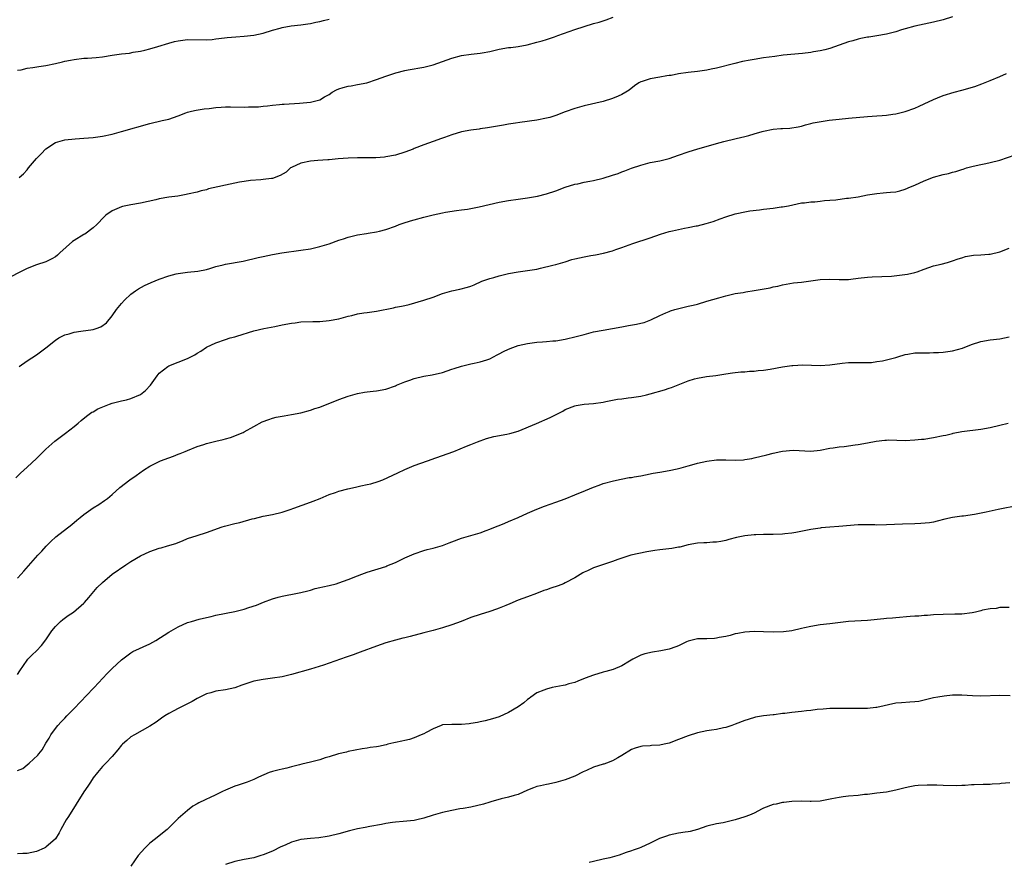
# Model space of a CAD drawing. Units: inches. Extents: x 2559000 to 2562000, y 1560000 to 1562292.
# Drawn here: x 2560403 to 2560612, y 1560212 to 1560390 of the extents above; entities that cross this region are included whole.
import ezdxf

# ---------------------------------------------------------------- set-up
doc = ezdxf.new("R2010")
doc.units = ezdxf.units.IN
doc.header["$MEASUREMENT"] = 0
doc.layers.add('LD25591560_10ft', color=254, linetype='Continuous')

msp = doc.modelspace()

# ---------------------------------------------------------------- linework, layer by layer
at = {"layer": 'LD25591560_10ft'}
for points, elevation in [([(2560601, 1560391), (2560599, 1560390.36), (2560597, 1560389.83), (2560593, 1560389.02), (2560591, 1560388.47), (2560590.24, 1560388.24), (2560589, 1560387.82), (2560587, 1560387.28), (2560585, 1560386.92), (2560583.3, 1560386.7), (2560583, 1560386.64), (2560581.59, 1560386.41), (2560581, 1560386.25), (2560579.92, 1560385.92), (2560579, 1560385.67), (2560577, 1560384.95), (2560575, 1560384.3), (2560574, 1560384), (2560573, 1560383.79), (2560571.56, 1560383.55), (2560571, 1560383.45), (2560569.24, 1560383.24), (2560565.17, 1560382.83), (2560563.39, 1560382.61), (2560561, 1560382.28), (2560559, 1560381.96), (2560558.18, 1560381.82), (2560556.5, 1560381.5), (2560554.88, 1560381.12), (2560551, 1560380.13), (2560549.91, 1560379.91), (2560549, 1560379.7), (2560547, 1560379.39), (2560545, 1560379.17), (2560543, 1560378.9), (2560541.43, 1560378.57), (2560541, 1560378.55), (2560540.5, 1560378.5), (2560539, 1560378.21), (2560537, 1560377.86), (2560535.31, 1560377.31), (2560535, 1560377.24), (2560534.57, 1560377), (2560533.65, 1560376.35), (2560532.52, 1560375.48), (2560531.8, 1560375), (2560531, 1560374.52), (2560530.2, 1560374.2), (2560529, 1560373.69), (2560527, 1560373.09), (2560523, 1560372.11), (2560521, 1560371.54), (2560519, 1560370.84), (2560517, 1560370.12), (2560515.7, 1560369.7), (2560515, 1560369.5), (2560513, 1560369.1), (2560509.39, 1560368.61), (2560508.46, 1560368.46), (2560507, 1560368.25), (2560505.92, 1560368.08), (2560502.54, 1560367.46), (2560501, 1560367.27), (2560500.78, 1560367.22), (2560499, 1560367.02), (2560497, 1560366.6), (2560495, 1560365.98), (2560493.42, 1560365.42), (2560492.78, 1560365.22), (2560491, 1560364.57), (2560489, 1560363.91), (2560487, 1560363.11), (2560486.76, 1560363), (2560485, 1560362.33), (2560483, 1560361.69), (2560481, 1560361.32), (2560480.71, 1560361.29), (2560478.84, 1560361.16), (2560476.85, 1560361.15), (2560475, 1560361.15), (2560473, 1560361.08), (2560470.91, 1560360.91), (2560469, 1560360.73), (2560468.72, 1560360.72), (2560466.56, 1560360.56), (2560465, 1560360.43), (2560463, 1560360.02), (2560461, 1560359.12), (2560460.8, 1560359), (2560459.87, 1560358.13), (2560458.64, 1560357.36), (2560457, 1560356.79), (2560456.79, 1560356.79), (2560455, 1560356.52), (2560454.51, 1560356.51), (2560452.3, 1560356.3), (2560451, 1560356.13), (2560449.96, 1560355.95), (2560449, 1560355.78), (2560447, 1560355.36), (2560445.39, 1560355), (2560443.46, 1560354.54), (2560443, 1560354.39), (2560441.87, 1560354.13), (2560441, 1560353.87), (2560439, 1560353.41), (2560438.66, 1560353.34), (2560436.95, 1560353.05), (2560435, 1560352.79), (2560433, 1560352.44), (2560432.24, 1560352.24), (2560429, 1560351.51), (2560427, 1560351.18), (2560425.19, 1560350.81), (2560425, 1560350.75), (2560424.52, 1560350.52), (2560423, 1560349.88), (2560421.69, 1560349), (2560421.33, 1560348.67), (2560419.76, 1560347), (2560419, 1560346.31), (2560417.25, 1560345), (2560417, 1560344.87), (2560415, 1560343.66), (2560414.61, 1560343.39), (2560411.92, 1560341), (2560411.46, 1560340.54), (2560411, 1560340.16), (2560410.27, 1560339.73), (2560409, 1560339.15), (2560407, 1560338.5), (2560405, 1560337.68), (2560403.61, 1560337), (2560399, 1560334.68)], 6750), ([(2560403, 1560379.66), (2560403.78, 1560379.78), (2560405, 1560380.09), (2560406.22, 1560380.22), (2560407.51, 1560380.49), (2560409, 1560380.71), (2560411, 1560381.1), (2560412.53, 1560381.47), (2560413, 1560381.56), (2560414.17, 1560381.83), (2560415, 1560381.98), (2560417, 1560382.22), (2560417.77, 1560382.23), (2560419.63, 1560382.37), (2560421, 1560382.53), (2560423, 1560382.88), (2560425, 1560383.16), (2560426.68, 1560383.32), (2560427.48, 1560383.48), (2560429, 1560383.69), (2560429.94, 1560383.94), (2560431, 1560384.19), (2560432.67, 1560384.67), (2560435, 1560385.41), (2560436.24, 1560385.76), (2560437, 1560385.93), (2560439, 1560386.18), (2560443, 1560386.12), (2560444.21, 1560386.21), (2560445, 1560386.29), (2560445.6, 1560386.4), (2560447.38, 1560386.62), (2560449.23, 1560386.77), (2560451, 1560386.87), (2560453, 1560387.07), (2560455, 1560387.5), (2560457, 1560388.14), (2560458.6, 1560388.6), (2560459, 1560388.73), (2560460.93, 1560389.07), (2560463, 1560389.28), (2560464.48, 1560389.52), (2560465, 1560389.57), (2560466.13, 1560389.87), (2560467, 1560390.02), (2560467.79, 1560390.21), (2560469, 1560390.45)], 6730), ([(2560403.3, 1560357), (2560404.22, 1560357.78), (2560405, 1560358.61), (2560405.32, 1560359), (2560407.03, 1560360.97), (2560407.99, 1560362.01), (2560408.98, 1560363.02), (2560411, 1560364.35), (2560413, 1560364.95), (2560415.16, 1560365.16), (2560417, 1560365.28), (2560419, 1560365.47), (2560421, 1560365.74), (2560423, 1560366.15), (2560425, 1560366.68), (2560431, 1560368.39), (2560433.62, 1560369), (2560435, 1560369.35), (2560437, 1560370.05), (2560438.65, 1560370.65), (2560439, 1560370.79), (2560439.84, 1560371), (2560440.79, 1560371.21), (2560442.53, 1560371.47), (2560443.59, 1560371.59), (2560445, 1560371.77), (2560446.13, 1560371.87), (2560447, 1560371.91), (2560448.08, 1560371.92), (2560451, 1560371.86), (2560451.91, 1560371.91), (2560454.05, 1560371.95), (2560455, 1560372.09), (2560455.89, 1560372.11), (2560457, 1560372.3), (2560458.45, 1560372.45), (2560459, 1560372.47), (2560459.48, 1560372.52), (2560462.69, 1560372.69), (2560465.06, 1560372.94), (2560467, 1560373.42), (2560468.02, 1560374.02), (2560469, 1560374.56), (2560469.63, 1560375), (2560470.51, 1560375.49), (2560471, 1560375.71), (2560471.97, 1560376.03), (2560473, 1560376.32), (2560473.61, 1560376.39), (2560475, 1560376.64), (2560476.96, 1560377.04), (2560479, 1560377.73), (2560481, 1560378.45), (2560482.69, 1560379), (2560483.12, 1560379.12), (2560485, 1560379.59), (2560485.73, 1560379.73), (2560489, 1560380.29), (2560491, 1560380.8), (2560495, 1560382.26), (2560497, 1560382.78), (2560499.09, 1560383.09), (2560501, 1560383.29), (2560501.37, 1560383.37), (2560503, 1560383.63), (2560505, 1560384.11), (2560507, 1560384.47), (2560507.49, 1560384.51), (2560509, 1560384.71), (2560510.93, 1560385.07), (2560513, 1560385.6), (2560514.08, 1560385.92), (2560515, 1560386.15), (2560516.72, 1560386.72), (2560517.45, 1560387), (2560521, 1560388.27), (2560523, 1560388.94), (2560525, 1560389.56), (2560526.14, 1560389.86), (2560527.66, 1560390.34), (2560529.13, 1560390.87)], 6740), ([(2560403.35, 1560317), (2560405, 1560318.15), (2560407, 1560319.45), (2560409, 1560320.93), (2560411, 1560322.56), (2560411.69, 1560323), (2560413, 1560323.68), (2560413.9, 1560323.9), (2560415, 1560324.24), (2560416.41, 1560324.41), (2560419, 1560324.81), (2560419.64, 1560325), (2560420.63, 1560325.37), (2560421.79, 1560326.21), (2560423, 1560327.71), (2560423.91, 1560329), (2560425, 1560330.31), (2560425.64, 1560331), (2560427, 1560332.31), (2560427.97, 1560333), (2560428.59, 1560333.41), (2560429.89, 1560334.11), (2560431.27, 1560334.73), (2560433, 1560335.43), (2560435, 1560336.13), (2560436.57, 1560336.57), (2560437, 1560336.67), (2560438.96, 1560336.96), (2560441.14, 1560337.14), (2560443, 1560337.49), (2560443.68, 1560337.68), (2560445, 1560338.12), (2560446.5, 1560338.49), (2560447, 1560338.64), (2560450.74, 1560339.26), (2560453.97, 1560340.03), (2560455, 1560340.25), (2560457, 1560340.65), (2560458.98, 1560340.99), (2560463, 1560341.56), (2560465, 1560341.9), (2560466.16, 1560342.16), (2560467, 1560342.33), (2560469, 1560342.96), (2560471, 1560343.68), (2560472.01, 1560343.99), (2560473, 1560344.34), (2560473.55, 1560344.45), (2560475, 1560344.84), (2560476.86, 1560345.14), (2560477.22, 1560345.22), (2560479, 1560345.48), (2560479.64, 1560345.64), (2560481, 1560345.95), (2560483, 1560346.66), (2560483.84, 1560347), (2560484.69, 1560347.31), (2560486.2, 1560347.8), (2560487, 1560348.04), (2560489, 1560348.58), (2560491, 1560349.09), (2560493, 1560349.52), (2560493.64, 1560349.64), (2560495.98, 1560349.98), (2560497, 1560350.1), (2560498.3, 1560350.3), (2560499, 1560350.42), (2560500.77, 1560350.77), (2560505, 1560351.73), (2560507, 1560352.12), (2560509, 1560352.4), (2560511, 1560352.65), (2560513.1, 1560353), (2560515, 1560353.5), (2560517, 1560354.17), (2560519, 1560354.9), (2560521, 1560355.53), (2560521.66, 1560355.66), (2560523, 1560355.97), (2560524.17, 1560356.17), (2560525, 1560356.34), (2560527, 1560356.8), (2560529, 1560357.43), (2560530.16, 1560357.84), (2560531, 1560358.19), (2560531.6, 1560358.4), (2560533, 1560358.96), (2560535, 1560359.6), (2560537, 1560360.11), (2560539, 1560360.51), (2560541, 1560360.99), (2560543, 1560361.67), (2560545, 1560362.39), (2560547.07, 1560363.07), (2560549.84, 1560363.84), (2560551, 1560364.14), (2560552.58, 1560364.58), (2560555.21, 1560365.21), (2560557, 1560365.62), (2560557.85, 1560365.85), (2560559, 1560366.2), (2560560.69, 1560366.69), (2560561, 1560366.8), (2560563, 1560367.2), (2560564.67, 1560367.33), (2560565, 1560367.37), (2560566.56, 1560367.44), (2560568.3, 1560367.7), (2560569, 1560367.86), (2560569.88, 1560368.12), (2560571, 1560368.38), (2560571.48, 1560368.53), (2560573.17, 1560368.83), (2560574.92, 1560369.08), (2560577, 1560369.32), (2560579, 1560369.51), (2560583, 1560369.85), (2560585, 1560370), (2560586.11, 1560370.11), (2560587, 1560370.16), (2560588.39, 1560370.39), (2560589, 1560370.44), (2560591, 1560370.93), (2560593, 1560371.66), (2560593.94, 1560372.06), (2560595, 1560372.54), (2560597, 1560373.5), (2560597.8, 1560373.8), (2560599, 1560374.3), (2560601.38, 1560375), (2560603, 1560375.43), (2560605.75, 1560376.25), (2560607.22, 1560376.78), (2560609, 1560377.49), (2560611, 1560378.38), (2560612.47, 1560379)], 6760), ([(2560402.62, 1560293.38), (2560403.6, 1560294.4), (2560405, 1560295.69), (2560407, 1560297.49), (2560409, 1560299.45), (2560410.87, 1560301.13), (2560412, 1560302), (2560413.15, 1560302.85), (2560415, 1560304.3), (2560415.85, 1560305), (2560416.45, 1560305.55), (2560417.56, 1560306.44), (2560418.73, 1560307.27), (2560419, 1560307.39), (2560420.02, 1560307.98), (2560421.4, 1560308.6), (2560422.45, 1560309), (2560423, 1560309.19), (2560425, 1560309.68), (2560426.07, 1560309.93), (2560427, 1560310.19), (2560428.99, 1560311.01), (2560430.11, 1560311.89), (2560431.13, 1560313), (2560432.56, 1560315), (2560433, 1560315.54), (2560434.82, 1560317), (2560435, 1560317.1), (2560439, 1560318.69), (2560440.54, 1560319.46), (2560441, 1560319.76), (2560441.79, 1560320.21), (2560443, 1560321.06), (2560445, 1560322.01), (2560447, 1560322.68), (2560448.04, 1560323), (2560449, 1560323.27), (2560449.42, 1560323.42), (2560453, 1560324.51), (2560455.16, 1560325), (2560457.46, 1560325.46), (2560459, 1560325.8), (2560461, 1560326.17), (2560461.76, 1560326.24), (2560463, 1560326.39), (2560465.51, 1560326.49), (2560467, 1560326.52), (2560469, 1560326.68), (2560471, 1560327.03), (2560473, 1560327.6), (2560473.77, 1560327.77), (2560475, 1560328.12), (2560476.3, 1560328.3), (2560477, 1560328.43), (2560479, 1560328.71), (2560482.59, 1560329.41), (2560483, 1560329.51), (2560484.27, 1560329.73), (2560485, 1560329.91), (2560485.9, 1560330.1), (2560489.02, 1560330.98), (2560491, 1560331.66), (2560493, 1560332.39), (2560495, 1560332.95), (2560496.69, 1560333.31), (2560498.27, 1560333.73), (2560499, 1560333.99), (2560499.72, 1560334.28), (2560501.35, 1560335), (2560503, 1560335.61), (2560503.83, 1560335.83), (2560505, 1560336.18), (2560507, 1560336.65), (2560509, 1560337), (2560511, 1560337.26), (2560513, 1560337.6), (2560513.76, 1560337.76), (2560516.38, 1560338.38), (2560517, 1560338.55), (2560519, 1560339.13), (2560520.41, 1560339.59), (2560521, 1560339.74), (2560522.02, 1560339.98), (2560523, 1560340.19), (2560524.44, 1560340.44), (2560525.42, 1560340.58), (2560527.06, 1560340.94), (2560529, 1560341.48), (2560529.73, 1560341.73), (2560531, 1560342.14), (2560533.31, 1560343), (2560537, 1560344.21), (2560539.18, 1560345), (2560541, 1560345.52), (2560541.69, 1560345.69), (2560543, 1560345.99), (2560544.25, 1560346.25), (2560545, 1560346.38), (2560546.73, 1560346.73), (2560547, 1560346.77), (2560548.8, 1560347.2), (2560550.33, 1560347.67), (2560551.81, 1560348.19), (2560553, 1560348.67), (2560555, 1560349.29), (2560555.35, 1560349.35), (2560557, 1560349.69), (2560558.1, 1560349.9), (2560560.15, 1560350.15), (2560561, 1560350.27), (2560563, 1560350.47), (2560564.73, 1560350.73), (2560565, 1560350.75), (2560566.26, 1560351), (2560569, 1560351.58), (2560569.64, 1560351.64), (2560571, 1560351.83), (2560571.84, 1560351.84), (2560573, 1560351.97), (2560573.9, 1560352.1), (2560575, 1560352.14), (2560576.27, 1560352.27), (2560578.56, 1560352.56), (2560579, 1560352.6), (2560581, 1560352.89), (2560583, 1560353.29), (2560585, 1560353.61), (2560586.31, 1560353.69), (2560587, 1560353.76), (2560587.88, 1560353.88), (2560589, 1560353.97), (2560589.82, 1560354.18), (2560591, 1560354.53), (2560592.08, 1560355), (2560593, 1560355.38), (2560595, 1560356.25), (2560597, 1560357.03), (2560599, 1560357.6), (2560600.15, 1560357.85), (2560601, 1560358.1), (2560601.75, 1560358.25), (2560603, 1560358.67), (2560603.26, 1560358.74), (2560604, 1560359), (2560605.37, 1560359.37), (2560607, 1560359.75), (2560608.05, 1560359.95), (2560609, 1560360.15), (2560611, 1560360.65), (2560614.25, 1560361.75)], 6770), ([(2560403, 1560272.19), (2560403.76, 1560273), (2560404.32, 1560273.68), (2560407.31, 1560277), (2560408.1, 1560277.9), (2560409.07, 1560278.93), (2560410.06, 1560279.94), (2560411.12, 1560280.88), (2560414.47, 1560283.53), (2560415.56, 1560284.44), (2560416.21, 1560285), (2560417, 1560285.65), (2560418.97, 1560287.03), (2560420.23, 1560287.77), (2560421.43, 1560288.57), (2560422, 1560289), (2560423, 1560289.84), (2560424.67, 1560291.33), (2560426.76, 1560293), (2560428.11, 1560293.89), (2560429.65, 1560295), (2560431, 1560295.87), (2560433, 1560296.88), (2560433.29, 1560297), (2560435, 1560297.66), (2560436, 1560298), (2560437, 1560298.41), (2560437.44, 1560298.56), (2560438.51, 1560299), (2560439, 1560299.22), (2560441, 1560300.02), (2560442.46, 1560300.46), (2560443, 1560300.64), (2560445, 1560301.16), (2560446.5, 1560301.5), (2560447, 1560301.68), (2560448.06, 1560301.94), (2560449, 1560302.29), (2560449.53, 1560302.47), (2560450.78, 1560303), (2560451, 1560303.12), (2560453, 1560304.29), (2560454.77, 1560305.23), (2560456.22, 1560305.78), (2560457, 1560306.02), (2560457.78, 1560306.22), (2560459.45, 1560306.55), (2560461, 1560306.79), (2560463, 1560307.18), (2560465, 1560307.71), (2560465.95, 1560308.05), (2560467, 1560308.39), (2560471, 1560309.95), (2560473, 1560310.66), (2560475, 1560311.26), (2560476.49, 1560311.51), (2560477, 1560311.62), (2560478.27, 1560311.73), (2560479, 1560311.81), (2560481, 1560312.15), (2560483, 1560312.86), (2560483.28, 1560313), (2560485, 1560313.73), (2560486.09, 1560314.09), (2560487, 1560314.44), (2560489, 1560314.9), (2560490.82, 1560315.18), (2560493, 1560315.69), (2560493.97, 1560316.03), (2560495, 1560316.38), (2560495.45, 1560316.55), (2560497, 1560317.05), (2560499, 1560317.52), (2560499.66, 1560317.66), (2560501, 1560317.92), (2560502.4, 1560318.4), (2560503, 1560318.58), (2560504.58, 1560319.42), (2560505, 1560319.62), (2560505.88, 1560320.12), (2560507, 1560320.65), (2560507.88, 1560321), (2560509, 1560321.41), (2560511, 1560321.85), (2560511.98, 1560321.98), (2560513, 1560322.09), (2560514.2, 1560322.2), (2560515, 1560322.24), (2560516.37, 1560322.37), (2560517, 1560322.41), (2560519, 1560322.73), (2560521.3, 1560323.3), (2560523, 1560323.77), (2560525, 1560324.27), (2560527, 1560324.67), (2560531, 1560325.34), (2560532.39, 1560325.61), (2560534.1, 1560325.9), (2560535, 1560326.13), (2560535.72, 1560326.28), (2560537.14, 1560326.86), (2560539, 1560327.78), (2560540.31, 1560328.31), (2560541, 1560328.62), (2560541.28, 1560328.72), (2560542.18, 1560329), (2560543.32, 1560329.33), (2560545, 1560329.72), (2560546.05, 1560329.95), (2560547, 1560330.19), (2560549, 1560330.76), (2560551.53, 1560331.53), (2560553, 1560331.94), (2560555, 1560332.39), (2560556.66, 1560332.66), (2560557.23, 1560332.77), (2560559, 1560333.04), (2560562.38, 1560333.62), (2560563, 1560333.8), (2560564.02, 1560333.98), (2560565, 1560334.26), (2560567.35, 1560334.65), (2560569, 1560334.81), (2560573, 1560335.35), (2560575, 1560335.44), (2560577, 1560335.36), (2560579, 1560335.4), (2560579.44, 1560335.44), (2560581, 1560335.65), (2560583, 1560335.9), (2560583.97, 1560335.97), (2560588.12, 1560336.12), (2560590.36, 1560336.36), (2560591.48, 1560336.52), (2560593, 1560336.85), (2560593.52, 1560337), (2560595, 1560337.57), (2560597, 1560338.27), (2560598.63, 1560338.63), (2560599.97, 1560339), (2560601, 1560339.3), (2560602.24, 1560339.76), (2560603, 1560340), (2560603.78, 1560340.22), (2560605, 1560340.46), (2560605.47, 1560340.53), (2560607, 1560340.6), (2560608.73, 1560340.73), (2560609, 1560340.77), (2560611, 1560341.26), (2560613, 1560341.98)], 6780), ([(2560403, 1560251.77), (2560403.48, 1560252.52), (2560405, 1560254.8), (2560405.16, 1560255), (2560406.08, 1560255.92), (2560407, 1560256.78), (2560408.08, 1560257.92), (2560409, 1560259.11), (2560410.26, 1560261), (2560411, 1560261.91), (2560412.08, 1560263), (2560412.57, 1560263.43), (2560413.72, 1560264.28), (2560414.84, 1560265), (2560417, 1560266.85), (2560417.15, 1560267), (2560418.1, 1560268.1), (2560419.83, 1560270.17), (2560421, 1560271.28), (2560423.02, 1560273), (2560425.9, 1560275), (2560427, 1560275.68), (2560429, 1560276.87), (2560431, 1560277.82), (2560433, 1560278.53), (2560433.38, 1560278.62), (2560434.73, 1560279), (2560436.48, 1560279.52), (2560437, 1560279.74), (2560437.93, 1560280.07), (2560439, 1560280.54), (2560441, 1560281.22), (2560443, 1560281.82), (2560446.31, 1560283), (2560446.83, 1560283.17), (2560449, 1560283.72), (2560450.08, 1560283.92), (2560452.69, 1560284.69), (2560453.2, 1560284.8), (2560455, 1560285.26), (2560457, 1560285.63), (2560459, 1560286.12), (2560460.7, 1560286.7), (2560461.5, 1560287), (2560465, 1560288.23), (2560465.56, 1560288.44), (2560467.05, 1560289.05), (2560469, 1560289.87), (2560470.31, 1560290.31), (2560471, 1560290.59), (2560472.91, 1560291.09), (2560474.56, 1560291.44), (2560475.69, 1560291.69), (2560477, 1560291.96), (2560477.84, 1560292.16), (2560479.37, 1560292.63), (2560480.36, 1560293), (2560483.54, 1560294.46), (2560485, 1560295.16), (2560487, 1560295.99), (2560489.82, 1560297), (2560491.61, 1560297.61), (2560495.37, 1560299), (2560498.09, 1560300.09), (2560499, 1560300.43), (2560500.43, 1560301), (2560502.3, 1560301.7), (2560503.86, 1560302.14), (2560506.61, 1560302.61), (2560507.25, 1560302.75), (2560509, 1560303.29), (2560512.92, 1560304.92), (2560515.82, 1560306.18), (2560518.47, 1560307.53), (2560519, 1560307.85), (2560521, 1560308.66), (2560521.27, 1560308.73), (2560523, 1560309.01), (2560525, 1560309.17), (2560527, 1560309.45), (2560527.58, 1560309.58), (2560529, 1560309.82), (2560530.02, 1560310.02), (2560531, 1560310.14), (2560532.32, 1560310.32), (2560533, 1560310.37), (2560535, 1560310.69), (2560536.19, 1560311), (2560537, 1560311.18), (2560539.99, 1560312.01), (2560541, 1560312.36), (2560541.49, 1560312.51), (2560545, 1560313.92), (2560546.34, 1560314.34), (2560547, 1560314.53), (2560548.87, 1560314.87), (2560550.91, 1560315.09), (2560553, 1560315.39), (2560554.4, 1560315.6), (2560556.18, 1560315.82), (2560557, 1560315.85), (2560558.02, 1560315.98), (2560559, 1560316), (2560559.87, 1560316.13), (2560561, 1560316.21), (2560562.41, 1560316.41), (2560565, 1560316.88), (2560567, 1560317.19), (2560567.21, 1560317.21), (2560569.32, 1560317.32), (2560573, 1560317.19), (2560575, 1560317.3), (2560577.65, 1560317.65), (2560579, 1560317.78), (2560579.82, 1560317.82), (2560583, 1560317.78), (2560583.84, 1560317.84), (2560585, 1560317.99), (2560586.19, 1560318.19), (2560587, 1560318.37), (2560589, 1560318.88), (2560589.45, 1560319), (2560591, 1560319.49), (2560591.58, 1560319.58), (2560593, 1560319.85), (2560594.11, 1560319.89), (2560596.11, 1560319.89), (2560597, 1560319.91), (2560598.06, 1560319.94), (2560599, 1560320.01), (2560601, 1560320.3), (2560603.13, 1560320.87), (2560605, 1560321.63), (2560607, 1560322.29), (2560609, 1560322.6), (2560611, 1560322.79), (2560613, 1560323.24)], 6790), ([(2560403, 1560231.43), (2560404.1, 1560231.9), (2560405, 1560232.66), (2560405.45, 1560233), (2560407.28, 1560234.72), (2560407.49, 1560235), (2560408.17, 1560235.83), (2560409, 1560237.25), (2560409.67, 1560238.33), (2560410.05, 1560239), (2560411, 1560240.37), (2560411.48, 1560241), (2560412.22, 1560241.78), (2560413, 1560242.51), (2560413.45, 1560243), (2560415, 1560244.56), (2560419, 1560248.81), (2560419.2, 1560249), (2560421.98, 1560252.02), (2560423, 1560253.02), (2560425, 1560254.89), (2560427, 1560256.37), (2560427.38, 1560256.62), (2560431, 1560258.3), (2560432.29, 1560259), (2560435, 1560260.74), (2560437, 1560261.88), (2560439, 1560262.76), (2560439.81, 1560263), (2560441.47, 1560263.47), (2560443, 1560263.83), (2560443.96, 1560264.04), (2560445, 1560264.32), (2560449, 1560265.13), (2560451, 1560265.62), (2560451.94, 1560265.94), (2560453.58, 1560266.42), (2560455.06, 1560267.06), (2560457, 1560267.79), (2560458.16, 1560268.16), (2560459, 1560268.39), (2560462.25, 1560269), (2560463, 1560269.12), (2560464.49, 1560269.51), (2560465, 1560269.63), (2560466.05, 1560269.95), (2560467, 1560270.16), (2560467.66, 1560270.34), (2560469, 1560270.63), (2560470.48, 1560271), (2560471, 1560271.15), (2560473, 1560271.88), (2560475, 1560272.68), (2560475.92, 1560273), (2560477, 1560273.42), (2560481, 1560274.67), (2560481.22, 1560274.78), (2560483, 1560275.49), (2560485, 1560276.47), (2560487, 1560277.34), (2560489, 1560278.02), (2560489.76, 1560278.24), (2560491, 1560278.54), (2560493, 1560279.11), (2560494.38, 1560279.62), (2560495, 1560279.86), (2560497, 1560280.61), (2560499, 1560281.18), (2560501, 1560281.79), (2560502.22, 1560282.22), (2560503, 1560282.51), (2560504.23, 1560283), (2560504.77, 1560283.23), (2560505, 1560283.3), (2560506.16, 1560283.84), (2560507, 1560284.15), (2560509.02, 1560285), (2560511, 1560285.91), (2560513, 1560286.78), (2560514.6, 1560287.4), (2560517, 1560288.24), (2560519, 1560288.97), (2560521, 1560289.77), (2560523.26, 1560290.74), (2560525, 1560291.46), (2560526.14, 1560291.86), (2560527, 1560292.18), (2560529.2, 1560292.8), (2560530.85, 1560293.15), (2560532.54, 1560293.46), (2560533, 1560293.5), (2560533.59, 1560293.59), (2560535, 1560293.85), (2560535.95, 1560294.05), (2560537.63, 1560294.37), (2560539, 1560294.62), (2560541, 1560294.96), (2560542.71, 1560295.29), (2560543.55, 1560295.55), (2560545, 1560295.93), (2560546.32, 1560296.32), (2560547, 1560296.5), (2560549, 1560296.94), (2560551, 1560297.18), (2560553, 1560297.22), (2560555, 1560297.16), (2560556.77, 1560297.23), (2560557, 1560297.26), (2560558.48, 1560297.52), (2560559, 1560297.62), (2560561.7, 1560298.3), (2560563, 1560298.65), (2560564.63, 1560299), (2560565, 1560299.07), (2560567.23, 1560299.23), (2560571, 1560299.08), (2560573, 1560299.29), (2560575, 1560299.66), (2560575.76, 1560299.76), (2560577, 1560299.96), (2560578.06, 1560300.06), (2560580.36, 1560300.36), (2560581, 1560300.46), (2560583, 1560300.81), (2560584.84, 1560301.16), (2560586.65, 1560301.35), (2560587, 1560301.4), (2560587.42, 1560301.42), (2560591, 1560301.3), (2560593, 1560301.41), (2560594.41, 1560301.59), (2560595, 1560301.62), (2560596.17, 1560301.83), (2560597, 1560301.91), (2560599, 1560302.33), (2560599.57, 1560302.43), (2560601, 1560302.81), (2560601.17, 1560302.83), (2560603, 1560303.2), (2560607, 1560303.7), (2560609, 1560304.07), (2560611, 1560304.55), (2560612.77, 1560305)], 6800), ([(2560615, 1560287.55), (2560610.7, 1560286.7), (2560608.14, 1560286.14), (2560605.64, 1560285.64), (2560603.32, 1560285.32), (2560603, 1560285.3), (2560601, 1560285.04), (2560599.35, 1560284.65), (2560597.77, 1560284.23), (2560597, 1560284.05), (2560596.11, 1560283.89), (2560594.28, 1560283.72), (2560593, 1560283.7), (2560590.39, 1560283.61), (2560587, 1560283.42), (2560585, 1560283.4), (2560584.57, 1560283.43), (2560582.52, 1560283.48), (2560581, 1560283.44), (2560576.93, 1560283.07), (2560575, 1560282.96), (2560573.21, 1560282.79), (2560573, 1560282.78), (2560571, 1560282.46), (2560567.8, 1560281.8), (2560567, 1560281.68), (2560565.52, 1560281.52), (2560565, 1560281.48), (2560563, 1560281.4), (2560561.4, 1560281.4), (2560561, 1560281.38), (2560559.34, 1560281.34), (2560559, 1560281.32), (2560557, 1560281.12), (2560555.24, 1560280.76), (2560553.62, 1560280.38), (2560553, 1560280.15), (2560551.91, 1560279.91), (2560551, 1560279.78), (2560550.24, 1560279.76), (2560549, 1560279.66), (2560548.36, 1560279.64), (2560547, 1560279.54), (2560545, 1560279.19), (2560543.24, 1560278.76), (2560543, 1560278.73), (2560541.55, 1560278.45), (2560539, 1560278.13), (2560537.98, 1560278.02), (2560536.26, 1560277.74), (2560534.6, 1560277.4), (2560532.88, 1560277), (2560531, 1560276.41), (2560530.1, 1560276.1), (2560529, 1560275.66), (2560525, 1560274.33), (2560523.72, 1560273.72), (2560523, 1560273.41), (2560522.74, 1560273.26), (2560521, 1560272.22), (2560519, 1560271.16), (2560518.63, 1560271), (2560517.47, 1560270.53), (2560515.95, 1560270.05), (2560515, 1560269.71), (2560514.45, 1560269.55), (2560512.9, 1560268.9), (2560511, 1560268.2), (2560509, 1560267.5), (2560507.25, 1560266.75), (2560506.41, 1560266.41), (2560505, 1560265.79), (2560504.43, 1560265.57), (2560503, 1560265.08), (2560501, 1560264.5), (2560499, 1560263.83), (2560496.92, 1560263), (2560495, 1560262.28), (2560493, 1560261.64), (2560492.47, 1560261.53), (2560491, 1560261.08), (2560489.33, 1560260.67), (2560489, 1560260.56), (2560486.17, 1560259.83), (2560485, 1560259.57), (2560484.56, 1560259.44), (2560483, 1560259.07), (2560481, 1560258.49), (2560479, 1560257.8), (2560475.53, 1560256.47), (2560475, 1560256.27), (2560474.05, 1560255.95), (2560473, 1560255.56), (2560472.57, 1560255.43), (2560471.38, 1560255), (2560469, 1560254.2), (2560467.76, 1560253.76), (2560465, 1560252.87), (2560461, 1560251.78), (2560459, 1560251.28), (2560457, 1560250.97), (2560455, 1560250.75), (2560453, 1560250.34), (2560450.51, 1560249.49), (2560449, 1560248.96), (2560447, 1560248.52), (2560445, 1560248.22), (2560443.93, 1560247.93), (2560443, 1560247.66), (2560441.6, 1560247), (2560441, 1560246.7), (2560439.94, 1560246.06), (2560437, 1560244.57), (2560436.08, 1560244.08), (2560435, 1560243.53), (2560434.17, 1560243), (2560433.48, 1560242.52), (2560432.32, 1560241.68), (2560431, 1560240.84), (2560427.74, 1560239), (2560427, 1560238.55), (2560426.16, 1560237.84), (2560425.2, 1560237), (2560425, 1560236.8), (2560424.2, 1560235.8), (2560423, 1560234.42), (2560421.67, 1560233), (2560421.36, 1560232.64), (2560421, 1560232.29), (2560419.89, 1560231), (2560419, 1560229.87), (2560418.4, 1560229), (2560417.85, 1560228.15), (2560417, 1560226.94), (2560413.74, 1560221.74), (2560413.29, 1560221), (2560412.17, 1560219), (2560411.77, 1560218.23), (2560411.01, 1560217), (2560409, 1560215.21), (2560408.87, 1560215.13), (2560408.61, 1560215), (2560407, 1560214.33), (2560405, 1560213.9), (2560404.12, 1560213.88), (2560403, 1560213.8)], 6810), ([(2560613, 1560265.93), (2560611.98, 1560265.98), (2560611, 1560265.95), (2560610.23, 1560265.77), (2560609, 1560265.71), (2560607.36, 1560265.36), (2560607, 1560265.24), (2560605.91, 1560265), (2560605.2, 1560264.8), (2560603, 1560264.53), (2560601.48, 1560264.52), (2560599, 1560264.47), (2560597, 1560264.37), (2560595.73, 1560264.27), (2560595, 1560264.25), (2560593.85, 1560264.15), (2560593, 1560264.11), (2560592.04, 1560264.04), (2560589, 1560263.79), (2560588.3, 1560263.7), (2560587, 1560263.61), (2560586.47, 1560263.53), (2560583, 1560263.22), (2560579, 1560262.96), (2560576.71, 1560262.71), (2560575, 1560262.49), (2560573, 1560262.28), (2560571, 1560261.97), (2560569.65, 1560261.65), (2560569, 1560261.48), (2560567, 1560261.05), (2560565.18, 1560260.82), (2560563, 1560260.77), (2560561, 1560260.84), (2560559, 1560260.89), (2560557, 1560260.74), (2560555.56, 1560260.44), (2560555, 1560260.36), (2560553.95, 1560260.05), (2560553, 1560259.84), (2560551.59, 1560259.59), (2560551, 1560259.45), (2560550.58, 1560259.42), (2560549, 1560259.36), (2560547, 1560259.32), (2560546.73, 1560259.27), (2560545.61, 1560259), (2560545, 1560258.82), (2560544.67, 1560258.67), (2560543, 1560257.86), (2560542.4, 1560257.6), (2560541, 1560257.14), (2560539.24, 1560256.76), (2560537.49, 1560256.51), (2560535.85, 1560256.15), (2560535, 1560255.87), (2560534.42, 1560255.58), (2560533.31, 1560255), (2560532.58, 1560254.58), (2560531, 1560253.59), (2560529.16, 1560252.84), (2560527.61, 1560252.39), (2560527, 1560252.24), (2560525, 1560251.65), (2560523.24, 1560251), (2560521.66, 1560250.34), (2560521, 1560250.11), (2560519.77, 1560249.77), (2560519, 1560249.54), (2560518.56, 1560249.44), (2560516.25, 1560249), (2560515, 1560248.68), (2560514.43, 1560248.43), (2560513, 1560247.9), (2560511.68, 1560247), (2560511.31, 1560246.69), (2560511, 1560246.47), (2560510.25, 1560245.75), (2560509, 1560244.9), (2560507, 1560243.71), (2560505, 1560242.85), (2560503.61, 1560242.39), (2560502.06, 1560241.94), (2560501, 1560241.74), (2560500.41, 1560241.59), (2560499, 1560241.39), (2560498.65, 1560241.35), (2560497, 1560241.22), (2560495, 1560241.22), (2560493, 1560241.09), (2560492.74, 1560241), (2560491, 1560240.25), (2560489.51, 1560239.51), (2560489, 1560239.21), (2560488.47, 1560239), (2560487, 1560238.36), (2560485.97, 1560238.03), (2560485, 1560237.83), (2560484.34, 1560237.66), (2560483, 1560237.39), (2560482.7, 1560237.3), (2560481.4, 1560237), (2560481.09, 1560236.91), (2560479.44, 1560236.56), (2560479, 1560236.48), (2560477.7, 1560236.3), (2560477, 1560236.16), (2560475.95, 1560236.05), (2560473, 1560235.47), (2560472.64, 1560235.36), (2560470.98, 1560234.98), (2560469, 1560234.36), (2560468.12, 1560234.12), (2560467, 1560233.72), (2560465.3, 1560233.3), (2560465, 1560233.2), (2560464.1, 1560233), (2560463.22, 1560232.78), (2560462.67, 1560232.67), (2560461, 1560232.26), (2560460.02, 1560231.98), (2560459, 1560231.77), (2560458.41, 1560231.59), (2560457, 1560231.26), (2560456.25, 1560231), (2560454.05, 1560230.05), (2560453, 1560229.53), (2560451.59, 1560229), (2560451.18, 1560228.82), (2560451, 1560228.78), (2560449.68, 1560228.32), (2560449, 1560228.11), (2560447, 1560227.3), (2560446.37, 1560227), (2560445, 1560226.31), (2560443.67, 1560225.67), (2560443, 1560225.36), (2560442.73, 1560225.27), (2560441.37, 1560224.63), (2560441, 1560224.38), (2560440.1, 1560223.9), (2560438.99, 1560223.01), (2560437, 1560221.27), (2560434.68, 1560219), (2560432.62, 1560217.38), (2560432.22, 1560217), (2560431, 1560216.05), (2560429.95, 1560215), (2560428.54, 1560213.46), (2560427, 1560211.22)], 6820), ([(2560613.23, 1560247.23), (2560611, 1560247.32), (2560607, 1560247.22), (2560605.28, 1560247.28), (2560603, 1560247.4), (2560601.39, 1560247.39), (2560601, 1560247.38), (2560599.22, 1560247.22), (2560597.89, 1560247), (2560597, 1560246.83), (2560595, 1560246.32), (2560593.91, 1560246.09), (2560593, 1560245.96), (2560591.94, 1560245.94), (2560590.22, 1560245.78), (2560589, 1560245.69), (2560585, 1560244.8), (2560584.77, 1560244.77), (2560583, 1560244.61), (2560582.59, 1560244.59), (2560579, 1560244.58), (2560576.61, 1560244.61), (2560575, 1560244.57), (2560573.58, 1560244.42), (2560572.36, 1560244.36), (2560571, 1560244.15), (2560570.08, 1560244.08), (2560569, 1560243.92), (2560567, 1560243.71), (2560565.53, 1560243.53), (2560565, 1560243.5), (2560563.27, 1560243.27), (2560563, 1560243.26), (2560561, 1560243), (2560559.28, 1560242.72), (2560557.73, 1560242.27), (2560557, 1560242.04), (2560555, 1560241.25), (2560554.27, 1560241), (2560553, 1560240.59), (2560552.47, 1560240.47), (2560551, 1560240.17), (2560549.99, 1560239.99), (2560549, 1560239.86), (2560547, 1560239.42), (2560545, 1560238.76), (2560543, 1560237.99), (2560541, 1560237.25), (2560539.95, 1560237), (2560539, 1560236.81), (2560537.28, 1560236.72), (2560537, 1560236.69), (2560535.38, 1560236.62), (2560535, 1560236.55), (2560533.8, 1560236.2), (2560533, 1560235.87), (2560531, 1560234.6), (2560530.15, 1560234.15), (2560529, 1560233.47), (2560527.69, 1560233), (2560527.17, 1560232.83), (2560527, 1560232.79), (2560525, 1560232.16), (2560523.46, 1560231.46), (2560522.81, 1560231.19), (2560521, 1560230.26), (2560519, 1560229.46), (2560517, 1560228.9), (2560515.41, 1560228.59), (2560515, 1560228.49), (2560513.76, 1560228.24), (2560513, 1560228.04), (2560512.23, 1560227.77), (2560511, 1560227.29), (2560509, 1560226.4), (2560508.18, 1560226.18), (2560507, 1560225.78), (2560505.44, 1560225.44), (2560503.2, 1560224.8), (2560503, 1560224.76), (2560501.67, 1560224.33), (2560499, 1560223.67), (2560497.4, 1560223.4), (2560496.69, 1560223.31), (2560494.99, 1560223.01), (2560493, 1560222.55), (2560491, 1560221.99), (2560489, 1560221.37), (2560487.56, 1560221), (2560487, 1560220.88), (2560484.63, 1560220.63), (2560483, 1560220.53), (2560482.43, 1560220.43), (2560481, 1560220.26), (2560480.05, 1560220.05), (2560477.6, 1560219.6), (2560476.58, 1560219.42), (2560475, 1560219.1), (2560473.31, 1560218.69), (2560471, 1560218.04), (2560469, 1560217.55), (2560468.54, 1560217.46), (2560466.81, 1560217.19), (2560465, 1560217.04), (2560463, 1560216.84), (2560461, 1560216.3), (2560459.68, 1560215.68), (2560458.73, 1560215.27), (2560457, 1560214.38), (2560455, 1560213.59), (2560454.54, 1560213.46), (2560453, 1560212.98), (2560451, 1560212.61), (2560449, 1560212.2), (2560447, 1560211.53)], 6830), ([(2560613.14, 1560228.86), (2560611.29, 1560228.71), (2560611, 1560228.67), (2560609.42, 1560228.58), (2560609, 1560228.51), (2560607.48, 1560228.52), (2560605.57, 1560228.43), (2560605, 1560228.44), (2560603.69, 1560228.31), (2560603, 1560228.31), (2560601.76, 1560228.24), (2560599, 1560228.28), (2560597.66, 1560228.34), (2560595.62, 1560228.38), (2560593.71, 1560228.29), (2560593, 1560228.2), (2560591.99, 1560227.99), (2560591, 1560227.81), (2560589, 1560227.32), (2560587, 1560226.9), (2560585, 1560226.64), (2560583, 1560226.41), (2560582.35, 1560226.35), (2560581, 1560226.19), (2560579, 1560226.02), (2560577.87, 1560225.87), (2560577, 1560225.77), (2560575.44, 1560225.44), (2560573, 1560225), (2560571.09, 1560224.91), (2560570.89, 1560224.89), (2560569, 1560224.95), (2560567, 1560224.92), (2560565.3, 1560224.7), (2560565, 1560224.68), (2560563.66, 1560224.34), (2560563, 1560224.23), (2560561, 1560223.45), (2560560.69, 1560223.31), (2560559, 1560222.46), (2560557.99, 1560222.01), (2560557, 1560221.62), (2560555, 1560220.99), (2560552.41, 1560220.41), (2560551, 1560220.17), (2560549, 1560219.64), (2560547.02, 1560218.98), (2560545.44, 1560218.56), (2560545, 1560218.49), (2560544.41, 1560218.41), (2560543, 1560218.16), (2560541, 1560217.75), (2560540.41, 1560217.59), (2560538.96, 1560217.04), (2560537, 1560216.05), (2560535, 1560215.14), (2560534.61, 1560215), (2560533.38, 1560214.62), (2560533, 1560214.46), (2560531.89, 1560214.11), (2560530.43, 1560213.57), (2560528.89, 1560213.11), (2560528.45, 1560213), (2560527, 1560212.7), (2560525, 1560212.22), (2560524.05, 1560211.95)], 6840)]:
    msp.add_lwpolyline(points, dxfattribs=dict(at, elevation=elevation))

doc.saveas('drawing.dxf')
